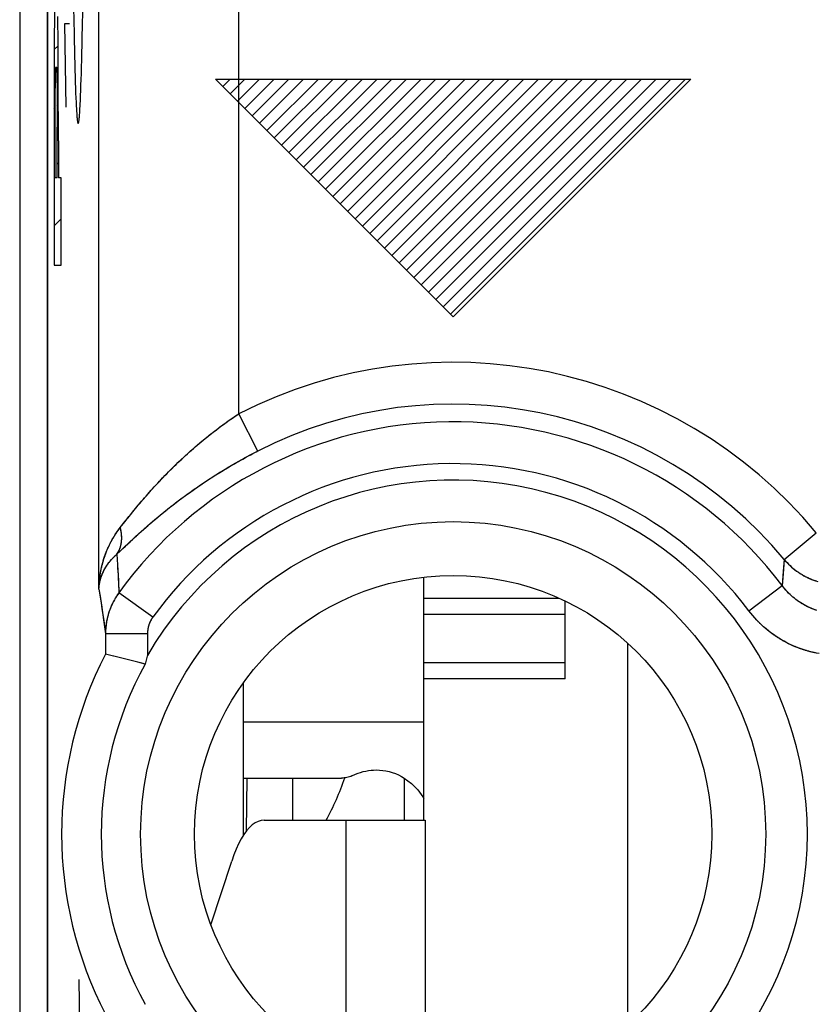
# Model space of a CAD drawing. Units: millimetres. Extents: x -22.4 to 22.4, y -24.5 to 24.5.
# Drawn here: x -0.1 to 5.6, y -2.6 to 4.4 of the extents above; entities that cross this region are included whole.
import ezdxf

# ---------------------------------------------------------------- set-up
doc = ezdxf.new("R2010")
doc.units = ezdxf.units.MM
doc.header["$LTSCALE"] = 16.335
doc.layers.get('0').update_dxf_attribs({"linetype": 'CONTINUOUS'})
for name, color, linetype in [('ASSI', 7, 'CONTINUOUS'), ('DRAFT', 7, 'CONTINUOUS'), ('RACCORDO', 7, 'CONTINUOUS')]:
    doc.layers.add(name, color=color, linetype=linetype)

msp = doc.modelspace()

# ---------------------------------------------------------------- linework, layer by layer
at = {"color": 250, "linetype": 'CONTINUOUS'}
for p, q in [((0.2853, 4.5134), (0.2869, 4.4179)), ((0.3489, 4.3872), (0.3505, 4.481)), ((0.2334, 3.8006), (0.2239, 4.3978)), ((0.2239, 4.3978), (0.2571, 4.3978)), ((0.2869, 4.4179), (0.2886, 4.3273)), ((0.3472, 4.2983), (0.3489, 4.3872)), ((0.2886, 4.3273), (0.2898, 4.2698)), ((0.346, 4.2419), (0.3472, 4.2983)), ((0.2898, 4.2698), (0.291, 4.2146)), ((0.3448, 4.1879), (0.346, 4.2419)), ((0.291, 4.2146), (0.2922, 4.1619)), ((0.2922, 4.1619), (0.2935, 4.1116)), ((0.3435, 4.1364), (0.3448, 4.1879)), ((0.2935, 4.1116), (0.2948, 4.0638)), ((0.3409, 4.0409), (0.3422, 4.0874)), ((0.3422, 4.0874), (0.3435, 4.1364)), ((0.2948, 4.0638), (0.2961, 4.0187)), ((0.2961, 4.0187), (0.2975, 3.9762)), ((0.3396, 3.9971), (0.3409, 4.0409)), ((0.2975, 3.9762), (0.2988, 3.9364)), ((0.3369, 3.9176), (0.3382, 3.956)), ((0.3382, 3.956), (0.3396, 3.9971)), ((0.2988, 3.9364), (0.3002, 3.8994)), ((0.3002, 3.8994), (0.3016, 3.8652)), ((0.334, 3.8491), (0.3354, 3.8819)), ((0.3354, 3.8819), (0.3369, 3.9176)), ((0.3016, 3.8652), (0.3031, 3.8338)), ((0.3031, 3.8338), (0.3045, 3.8053)), ((2.79, 0.1732), (3.8, 0.1732)), ((2.79, -0.1732), (3.8, -0.1732)), ((2.79, -0.6), (1.5, -0.6)), ((2.2332, -1.3), (2.2332, -3.0835)), ((2.8, -1.3), (2.8, -3.18)), ((0.4126, -7.3756), (0.3252, -2.439))]:
    msp.add_line(p, q, dxfattribs=at)
at = {"color": 7, "linetype": 'CONTINUOUS'}
for p, q in [((0.1495, 4.4901), (0.1486, 4.4178)), ((0.1736, 4.3872), (0.173, 4.4475)), ((0.1486, 4.4178), (0.1476, 4.3154)), ((0.1743, 4.3154), (0.1736, 4.3872)), ((0.1476, 4.3154), (0.1468, 4.1909)), ((0.1751, 4.1909), (0.1743, 4.3154)), ((0.1469, 4.2113), (0.1748, 4.2392)), ((0.1468, 4.1909), (0.1461, 4.0631)), ((0.1757, 4.089), (0.1751, 4.1909)), ((0.176, 4.0106), (0.1757, 4.089)), ((0.1461, 4.0631), (0.1459, 3.9842)), ((0.1562, 4.0124), (0.1566, 4.0306)), ((0.1566, 4.0306), (0.157, 4.0413)), ((0.157, 4.0413), (0.1573, 4.0508)), ((0.1641, 4.0628), (0.1644, 4.0551)), ((0.1649, 4.0413), (0.1654, 4.0248)), ((0.1654, 4.0248), (0.1659, 4.0058)), ((0.1459, 3.9842), (0.1454, 3.5578)), ((0.1547, 3.9212), (0.155, 3.9452)), ((0.155, 3.9452), (0.1553, 3.9696)), ((0.1553, 3.9696), (0.1557, 3.992)), ((0.1557, 3.992), (0.1562, 4.0124)), ((0.1659, 4.0058), (0.1663, 3.9847)), ((0.1663, 3.9847), (0.1668, 3.9563)), ((0.1668, 3.9563), (0.1671, 3.9335)), ((0.1762, 3.8779), (0.176, 4.0106)), ((1.3, 4), (4.7, 4)), ((1.3, 4), (3, 2.3)), ((1.3004, 3.9996), (1.3007, 4)), ((1.3529, 3.9471), (1.4057, 4)), ((1.4054, 3.8946), (1.5107, 4)), ((1.4579, 3.8421), (1.6157, 4)), ((1.5104, 3.7896), (1.7207, 4)), ((1.5629, 3.7371), (1.8257, 4)), ((1.6154, 3.6846), (1.9307, 4)), ((1.6679, 3.6321), (2.0357, 4)), ((1.7204, 3.5796), (2.1407, 4)), ((1.7729, 3.5271), (2.2458, 4)), ((1.8254, 3.4746), (2.3508, 4)), ((1.8779, 3.4221), (2.4558, 4)), ((1.9304, 3.3696), (2.5608, 4)), ((1.9829, 3.3171), (2.6658, 4)), ((2.0354, 3.2646), (2.7708, 4)), ((2.0879, 3.2121), (2.8758, 4)), ((2.1404, 3.1596), (2.9808, 4)), ((2.1929, 3.1071), (3.0858, 4)), ((2.2454, 3.0546), (3.1908, 4)), ((2.2979, 3.0021), (3.2958, 4)), ((2.3504, 2.9496), (3.4008, 4)), ((2.4029, 2.8971), (3.5058, 4)), ((2.4554, 2.8446), (3.6108, 4)), ((2.5079, 2.7921), (3.7158, 4)), ((2.5604, 2.7396), (3.8208, 4)), ((2.6129, 2.6871), (3.9258, 4)), ((2.6654, 2.6346), (4.0308, 4)), ((2.7179, 2.5821), (4.1358, 4)), ((2.7704, 2.5296), (4.2409, 4)), ((2.8229, 2.4771), (4.3459, 4)), ((2.8754, 2.4246), (4.4509, 4)), ((2.9279, 2.3721), (4.5559, 4)), ((2.9804, 2.3196), (4.6609, 4)), ((3, 2.3), (4.7, 4)), ((0.1543, 3.8572), (0.1545, 3.895)), ((0.1545, 3.895), (0.1547, 3.9212)), ((0.1671, 3.9335), (0.1673, 3.9083)), ((0.1673, 3.9083), (0.1675, 3.878)), ((0.1675, 3.878), (0.1677, 3.8257)), ((0.1541, 3.7835), (0.1543, 3.8572)), ((0.1677, 3.8257), (0.168, 3.72)), ((0.1677, 3.8121), (0.1763, 3.8206)), ((0.1456, 3.7899), (0.1541, 3.7985)), ((0.1538, 3.6775), (0.1541, 3.7835)), ((0.1538, 3.6562), (0.1538, 3.6775)), ((0.168, 3.72), (0.1681, 3.6562)), ((0.1538, 3.293), (0.1538, 3.6562)), ((0.1681, 3.293), (0.1681, 3.6562)), ((0.1454, 3.5578), (0.1454, 2.6704)), ((0.1765, 3.5578), (0.1765, 3.293)), ((0.1681, 3.3924), (0.1765, 3.4008)), ((0.1454, 3.3697), (0.1538, 3.3781)), ((0.1681, 3.293), (0.1538, 3.293)), ((0.196, 3.293), (0.1765, 3.293)), ((0.196, 2.6704), (0.196, 3.293)), ((0.1454, 2.9497), (0.196, 3.0003)), ((0.1454, 2.6704), (0.196, 2.6704)), ((2.79, -1.3), (2.79, 0.438)), ((2.79, 0.2887), (3.7555, 0.2887)), ((3.8, -0.2887), (3.8, 0.268)), ((4.25, -2.7637), (4.25, -0.0363)), ((1.5, -0.9986), (1.5, -0.3174)), ((3.8, -0.2887), (2.79, -0.2887)), ((2.276, -0.9834), (2.3024, -0.9713)), ((1.5, -0.9986), (2.2021, -0.9986)), ((1.85, -0.9986), (1.85, -1.3)), ((2.2332, -1.3), (2.8, -1.3))]:
    msp.add_line(p, q, dxfattribs=at)
for points in [[(0.1573, 4.0508), (0.1576, 4.0591), (0.1578, 4.0628), (0.158, 4.0662), (0.1582, 4.0693), (0.1584, 4.0721), (0.1585, 4.0747), (0.1587, 4.077), (0.159, 4.0797), (0.1592, 4.0819), (0.1595, 4.0838), (0.1597, 4.0853), (0.16, 4.0865), (0.1602, 4.0873), (0.1605, 4.0879), (0.1607, 4.0883), (0.1609, 4.0884)], [(0.1609, 4.0884), (0.1612, 4.0883), (0.1614, 4.0879), (0.1617, 4.0873), (0.1619, 4.0865), (0.1622, 4.0853), (0.1624, 4.0838), (0.1627, 4.0819), (0.1629, 4.0797), (0.1632, 4.077), (0.1634, 4.0747), (0.1635, 4.0721), (0.1637, 4.0693), (0.1639, 4.0662), (0.1641, 4.0628)], [(0.1644, 4.0551), (0.1648, 4.0462), (0.1649, 4.0413)], [(0.1765, 3.5578), (0.1764, 3.6646), (0.1762, 3.8779)], [(2.276, -0.9834), (2.2671, -0.9869), (2.258, -0.99), (2.2489, -0.9926), (2.2396, -0.9947), (2.2302, -0.9964), (2.2209, -0.9976), (2.2115, -0.9983), (2.2021, -0.9986)], [(2.3024, -0.9713), (2.3202, -0.9643), (2.3383, -0.9581), (2.3566, -0.9529), (2.3751, -0.9486), (2.3937, -0.9453), (2.4124, -0.9429), (2.4312, -0.9414), (2.45, -0.941)], [(2.45, -0.941), (2.4731, -0.9417), (2.4961, -0.9439), (2.5189, -0.9474), (2.5416, -0.9525), (2.5641, -0.9589), (2.5863, -0.9668), (2.6079, -0.976), (2.6292, -0.9866), (2.65, -0.9986)], [(2.65, -0.9986), (2.7022, -1.0373), (2.7467, -1.0822), (2.7835, -1.1332), (2.79, -1.146)]]:
    msp.add_lwpolyline(points, dxfattribs=at)
at = {"color": 250, "linetype": 'CONTINUOUS'}
msp.add_lwpolyline([(0.3045, 3.8053), (0.3053, 3.7921), (0.306, 3.7796), (0.3068, 3.7679), (0.3075, 3.757), (0.3083, 3.7468), (0.309, 3.7373), (0.3098, 3.7285), (0.3105, 3.7206), (0.3113, 3.7133), (0.312, 3.7069), (0.3128, 3.7011), (0.3136, 3.6962), (0.3143, 3.692), (0.3151, 3.6886), (0.3159, 3.6859), (0.3166, 3.684), (0.3174, 3.6828), (0.3182, 3.6824), (0.319, 3.6828), (0.3197, 3.684), (0.3205, 3.6859), (0.3213, 3.6886), (0.322, 3.692), (0.3228, 3.6962), (0.3236, 3.7011), (0.3243, 3.7069), (0.3251, 3.7133), (0.3259, 3.7206), (0.3266, 3.7285), (0.3274, 3.7373), (0.3281, 3.7468), (0.3289, 3.757), (0.3296, 3.7679), (0.3304, 3.7796), (0.3311, 3.7921), (0.3318, 3.8053), (0.3326, 3.8192), (0.334, 3.8491)], dxfattribs=at)
at = {"color": 7, "linetype": 'CONTINUOUS'}
msp.add_ellipse((-0.05, 0.0366), major_axis=(1.7975, -1.7975), ratio=0.884725, start_param=6.538925, end_param=6.684433, dxfattribs=at)
at = {"layer": 'ASSI', "color": 7, "linetype": 'CONTINUOUS'}
for p, q in [((0.1, 17.6717), (0.1, -17.6717)), ((0.5137, -0.1123), (0.5138, -0.1122)), ((0.6125, -0.1365), (0.5138, -0.1122)), ((0.7055, -0.1598), (0.6125, -0.1365)), ((0.7834, -0.1797), (0.7055, -0.1598)), ((0.7973, -0.1832), (0.7834, -0.1797)), ((0.8046, -0.1551), (0.7973, -0.1832))]:
    msp.add_line(p, q, dxfattribs=at)
at = {"layer": 'ASSI', "color": 250, "linetype": 'CONTINUOUS'}
for p, q in [((0.4669, 0.3534), (0.4669, 10.3466)), ((1.4667, 1.6065), (1.4667, 9.0935)), ((1.3783, 1.5456), (1.392, 1.5553)), ((1.392, 1.5553), (1.4057, 1.5649)), ((1.4057, 1.5649), (1.4193, 1.5744)), ((1.4193, 1.5744), (1.4329, 1.5838)), ((1.4329, 1.5838), (1.4465, 1.5929)), ((1.6025, 1.3403), (1.4667, 1.6065)), ((1.2816, 1.4734), (1.2955, 1.4841)), ((1.2955, 1.4841), (1.3093, 1.4947)), ((1.3093, 1.4947), (1.3232, 1.5052)), ((1.3232, 1.5052), (1.337, 1.5155)), ((1.337, 1.5155), (1.3508, 1.5257)), ((1.3508, 1.5257), (1.3646, 1.5357)), ((1.3646, 1.5357), (1.3783, 1.5456)), ((1.1979, 1.406), (1.2119, 1.4176)), ((1.2119, 1.4176), (1.2258, 1.429)), ((1.2258, 1.429), (1.2398, 1.4403)), ((1.2398, 1.4403), (1.2537, 1.4515)), ((1.2537, 1.4515), (1.2677, 1.4625)), ((1.2677, 1.4625), (1.2816, 1.4734)), ((1.1143, 1.3338), (1.1282, 1.3461)), ((1.1282, 1.3461), (1.1421, 1.3583)), ((1.1421, 1.3583), (1.156, 1.3704)), ((1.156, 1.3704), (1.17, 1.3824)), ((1.17, 1.3824), (1.1839, 1.3943)), ((1.1839, 1.3943), (1.1979, 1.406)), ((1.0317, 1.2573), (1.0453, 1.2703)), ((1.0453, 1.2703), (1.059, 1.2832)), ((1.059, 1.2832), (1.0728, 1.296)), ((1.0728, 1.296), (1.0866, 1.3087)), ((1.0866, 1.3087), (1.1004, 1.3213)), ((1.1004, 1.3213), (1.1143, 1.3338)), ((1.4645, 1.2663), (1.4791, 1.2745)), ((1.4791, 1.2745), (1.4938, 1.2826)), ((1.4938, 1.2826), (1.5083, 1.2906)), ((1.5083, 1.2906), (1.5229, 1.2985)), ((1.5229, 1.2985), (1.5374, 1.3063)), ((1.5374, 1.3063), (1.5519, 1.314)), ((1.5519, 1.314), (1.5664, 1.3216)), ((1.5664, 1.3216), (1.5809, 1.3291)), ((0.9645, 1.1913), (0.9778, 1.2046)), ((0.9778, 1.2046), (0.9911, 1.2179)), ((0.9911, 1.2179), (1.0046, 1.2311)), ((1.0046, 1.2311), (1.0181, 1.2443)), ((1.0181, 1.2443), (1.0317, 1.2573)), ((1.3322, 1.1882), (1.3469, 1.1973)), ((1.3469, 1.1973), (1.3617, 1.2062)), ((1.3617, 1.2062), (1.3764, 1.2151)), ((1.3764, 1.2151), (1.3911, 1.2239)), ((1.3911, 1.2239), (1.4058, 1.2325)), ((1.4058, 1.2325), (1.4205, 1.2411)), ((1.4205, 1.2411), (1.4352, 1.2496)), ((1.4352, 1.2496), (1.4499, 1.258)), ((1.4499, 1.258), (1.4645, 1.2663)), ((0.8998, 1.1242), (0.9125, 1.1376)), ((0.9125, 1.1376), (0.9253, 1.1511)), ((0.9253, 1.1511), (0.9383, 1.1645)), ((0.9383, 1.1645), (0.9513, 1.1779)), ((0.9513, 1.1779), (0.9645, 1.1913)), ((1.2291, 1.1222), (1.2438, 1.1319)), ((1.2438, 1.1319), (1.2585, 1.1415)), ((1.2585, 1.1415), (1.2732, 1.1511)), ((1.2732, 1.1511), (1.288, 1.1605)), ((1.288, 1.1605), (1.3027, 1.1698)), ((1.3027, 1.1698), (1.3174, 1.1791)), ((1.3174, 1.1791), (1.3322, 1.1882)), ((0.8269, 1.0444), (0.8387, 1.0575)), ((0.8387, 1.0575), (0.8506, 1.0708)), ((0.8506, 1.0708), (0.8626, 1.0841)), ((0.8626, 1.0841), (0.8749, 1.0974)), ((0.8749, 1.0974), (0.8873, 1.1108)), ((0.8873, 1.1108), (0.8998, 1.1242)), ((1.1269, 1.052), (1.1414, 1.0623)), ((1.1414, 1.0623), (1.1559, 1.0724)), ((1.1559, 1.0724), (1.1705, 1.0826)), ((1.1705, 1.0826), (1.1851, 1.0926)), ((1.1851, 1.0926), (1.1998, 1.1026)), ((1.1998, 1.1026), (1.2144, 1.1124)), ((1.2144, 1.1124), (1.2291, 1.1222)), ((0.7713, 0.9805), (0.782, 0.993)), ((0.782, 0.993), (0.793, 1.0056)), ((0.793, 1.0056), (0.8041, 1.0184)), ((0.8041, 1.0184), (0.8154, 1.0314)), ((0.8154, 1.0314), (0.8269, 1.0444)), ((1.0268, 0.9784), (1.0409, 0.9891)), ((1.0409, 0.9891), (1.0551, 0.9997)), ((1.0551, 0.9997), (1.0693, 1.0103)), ((1.0693, 1.0103), (1.0837, 1.0208)), ((1.0837, 1.0208), (1.098, 1.0313)), ((1.098, 1.0313), (1.1124, 1.0417)), ((1.1124, 1.0417), (1.1269, 1.052)), ((0.7075, 0.9038), (0.7213, 0.9207)), ((0.7213, 0.9207), (0.7357, 0.9381)), ((0.7357, 0.9381), (0.7506, 0.956)), ((0.7506, 0.956), (0.7609, 0.9681)), ((0.7609, 0.9681), (0.7713, 0.9805)), ((0.944, 0.9136), (0.9576, 0.9245)), ((0.9576, 0.9245), (0.9712, 0.9353)), ((0.9712, 0.9353), (0.985, 0.9461)), ((0.985, 0.9461), (0.9989, 0.9569)), ((0.9989, 0.9569), (1.0128, 0.9677)), ((1.0128, 0.9677), (1.0268, 0.9784)), ((0.6538, 0.837), (0.6692, 0.8564)), ((0.6692, 0.8564), (0.6814, 0.8717)), ((0.6814, 0.8717), (0.6942, 0.8875)), ((0.6942, 0.8875), (0.7075, 0.9038)), ((0.8526, 0.838), (0.8652, 0.8487)), ((0.8652, 0.8487), (0.878, 0.8595)), ((0.878, 0.8595), (0.891, 0.8703)), ((0.891, 0.8703), (0.904, 0.8811)), ((0.904, 0.8811), (0.9172, 0.8919)), ((0.9172, 0.8919), (0.9306, 0.9028)), ((0.9306, 0.9028), (0.944, 0.9136)), ((0.6192, 0.793), (0.6392, 0.8186)), ((0.6392, 0.8186), (0.6538, 0.837)), ((0.7686, 0.7646), (0.7859, 0.78)), ((0.7859, 0.78), (0.8036, 0.7956)), ((0.8036, 0.7956), (0.8156, 0.8061)), ((0.8156, 0.8061), (0.8278, 0.8167)), ((0.8278, 0.8167), (0.8401, 0.8273)), ((0.8401, 0.8273), (0.8526, 0.838)), ((0.6892, 0.6919), (0.7041, 0.7058)), ((0.7041, 0.7058), (0.7195, 0.72)), ((0.7195, 0.72), (0.7355, 0.7346)), ((0.7355, 0.7346), (0.7518, 0.7495)), ((0.7518, 0.7495), (0.7686, 0.7646)), ((5.3668, 0.5648), (5.5967, 0.7557)), ((0.6179, 0.6243), (0.6387, 0.6442)), ((0.6387, 0.6442), (0.6563, 0.6609)), ((0.6563, 0.6609), (0.6748, 0.6784)), ((0.6748, 0.6784), (0.6892, 0.6919)), ((0.5946, 0.6018), (0.6179, 0.6243)), ((0.5946, 0.6018), (0.597, 0.5634)), ((0.597, 0.5634), (0.5992, 0.5255)), ((5.3668, 0.5648), (5.3604, 0.48)), ((0.5992, 0.5255), (0.6014, 0.4883)), ((0.6014, 0.4883), (0.6034, 0.4516)), ((0.6034, 0.4516), (0.6054, 0.4154)), ((5.3604, 0.48), (5.3526, 0.3781)), ((0.4669, 0.3534), (0.4757, 0.2954)), ((0.6054, 0.4154), (0.6072, 0.3798)), ((5.1142, 0.1979), (5.3526, 0.3781)), ((0.4757, 0.2954), (0.4841, 0.2394)), ((0.852, 0.1521), (0.6097, 0.3272)), ((0.4841, 0.2394), (0.4921, 0.1854)), ((0.4921, 0.1854), (0.4997, 0.1331)), ((0.4997, 0.1331), (0.5069, 0.0826)), ((0.5069, 0.0826), (0.5138, 0.0337)), ((0.8137, 0.0337), (0.5138, 0.0337)), ((0.5138, 0.0337), (0.5138, -0.1122)), ((0.8137, 0.0337), (0.8137, -0.121))]:
    msp.add_line(p, q, dxfattribs=at)
for points in [[(1.4465, 1.5929), (1.46, 1.602), (1.4667, 1.6065)], [(1.5809, 1.3291), (1.5953, 1.3366), (1.6025, 1.3403)], [(0.4669, 0.3534), (0.467, 0.3601), (0.4672, 0.3668), (0.4675, 0.3735), (0.4679, 0.3802), (0.4683, 0.3869), (0.4687, 0.3936), (0.4692, 0.4003), (0.4698, 0.407), (0.4704, 0.4137), (0.4711, 0.4204), (0.4719, 0.427), (0.4727, 0.4337), (0.4735, 0.4403), (0.4744, 0.4469), (0.4754, 0.4535), (0.4764, 0.4601), (0.4775, 0.4667), (0.4786, 0.4732), (0.4798, 0.4798), (0.4811, 0.4863), (0.4824, 0.4928), (0.4837, 0.4992), (0.4851, 0.5057), (0.4866, 0.5121), (0.4881, 0.5185), (0.4897, 0.5249), (0.4913, 0.5313), (0.493, 0.5376), (0.4947, 0.5439), (0.4965, 0.5502), (0.4983, 0.5564), (0.5002, 0.5626), (0.5021, 0.5688), (0.5041, 0.5749), (0.5061, 0.5811), (0.5081, 0.5871), (0.5103, 0.5932), (0.5124, 0.5992), (0.5146, 0.6052), (0.5169, 0.6111), (0.5192, 0.617), (0.5215, 0.6229), (0.5239, 0.6288), (0.5263, 0.6346), (0.5288, 0.6403), (0.5313, 0.646), (0.5338, 0.6517), (0.5364, 0.6574), (0.5391, 0.663), (0.5417, 0.6685), (0.5444, 0.674), (0.5472, 0.6795), (0.55, 0.6849), (0.5528, 0.6903), (0.5556, 0.6957), (0.5585, 0.701), (0.5614, 0.7062), (0.5644, 0.7114), (0.5674, 0.7166), (0.5704, 0.7217), (0.5734, 0.7268), (0.5765, 0.7318), (0.5796, 0.7368), (0.5828, 0.7417), (0.586, 0.7466), (0.5892, 0.7515), (0.5924, 0.7563), (0.5956, 0.761), (0.5989, 0.7657), (0.6022, 0.7704), (0.6056, 0.775), (0.6089, 0.7796), (0.6123, 0.7841), (0.6157, 0.7886), (0.6192, 0.793)], [(0.5946, 0.6018), (0.5958, 0.6035), (0.5969, 0.6051), (0.598, 0.6068), (0.5991, 0.6085), (0.6002, 0.6102), (0.6013, 0.612), (0.6024, 0.6137), (0.6034, 0.6155), (0.6044, 0.6173), (0.6054, 0.619), (0.6064, 0.6208), (0.6073, 0.6227), (0.6083, 0.6245), (0.6092, 0.6263), (0.6101, 0.6282), (0.611, 0.63), (0.6118, 0.6319), (0.6127, 0.6338), (0.6135, 0.6357), (0.6143, 0.6376), (0.6151, 0.6396), (0.6158, 0.6415), (0.6166, 0.6435), (0.6173, 0.6454), (0.618, 0.6474), (0.6187, 0.6494), (0.6193, 0.6514), (0.62, 0.6534), (0.6206, 0.6554), (0.6212, 0.6575), (0.6218, 0.6595), (0.6223, 0.6616), (0.6229, 0.6636), (0.6234, 0.6657), (0.6239, 0.6678), (0.6244, 0.6699), (0.6248, 0.672), (0.6253, 0.6741), (0.6257, 0.6762), (0.6261, 0.6784), (0.6264, 0.6805), (0.6268, 0.6827), (0.6271, 0.6848), (0.6274, 0.687), (0.6277, 0.6892), (0.628, 0.6914), (0.6282, 0.6936), (0.6285, 0.6958), (0.6287, 0.698), (0.6289, 0.7002), (0.629, 0.7024), (0.6292, 0.7046), (0.6293, 0.7069), (0.6294, 0.7091), (0.6295, 0.7114), (0.6295, 0.7136), (0.6296, 0.7159), (0.6296, 0.7182), (0.6296, 0.7205), (0.6296, 0.7227), (0.6295, 0.725), (0.6295, 0.7273), (0.6294, 0.7296), (0.6293, 0.7319), (0.6291, 0.7342), (0.629, 0.7365), (0.6288, 0.7389), (0.6286, 0.7412), (0.6284, 0.7435), (0.6282, 0.7458), (0.6279, 0.7482), (0.6277, 0.7505), (0.6274, 0.7529), (0.627, 0.7552), (0.6267, 0.7575), (0.6263, 0.7599), (0.626, 0.7623), (0.6256, 0.7646), (0.6251, 0.767), (0.6247, 0.7693), (0.6242, 0.7717), (0.6238, 0.7741), (0.6232, 0.7764), (0.6227, 0.7788), (0.6222, 0.7811), (0.6216, 0.7835), (0.621, 0.7859), (0.6204, 0.7883), (0.6198, 0.7906), (0.6192, 0.793)], [(0.4669, 0.3534), (0.4671, 0.3579), (0.4674, 0.3624), (0.4678, 0.3669), (0.4682, 0.3714), (0.4687, 0.3759), (0.4693, 0.3804), (0.4699, 0.3849), (0.4706, 0.3894), (0.4713, 0.3939), (0.4722, 0.3984), (0.4731, 0.4028), (0.474, 0.4073), (0.475, 0.4117), (0.4761, 0.4162), (0.4773, 0.4206), (0.4785, 0.425), (0.4798, 0.4294), (0.4811, 0.4337), (0.4825, 0.4381), (0.484, 0.4424), (0.4855, 0.4467), (0.4871, 0.451), (0.4887, 0.4553), (0.4904, 0.4595), (0.4922, 0.4637), (0.494, 0.4679), (0.4958, 0.4721), (0.4978, 0.4763), (0.4998, 0.4804), (0.5018, 0.4845), (0.5039, 0.4886), (0.506, 0.4926), (0.5082, 0.4967), (0.5105, 0.5006), (0.5128, 0.5046), (0.5151, 0.5085), (0.5175, 0.5124), (0.52, 0.5163), (0.5225, 0.5202), (0.525, 0.524), (0.5276, 0.5277), (0.5303, 0.5315), (0.5329, 0.5352), (0.5357, 0.5389), (0.5384, 0.5425), (0.5412, 0.5461), (0.5441, 0.5497), (0.547, 0.5532), (0.5499, 0.5567), (0.5529, 0.5602), (0.5559, 0.5636), (0.5589, 0.567), (0.562, 0.5703), (0.5651, 0.5737), (0.5683, 0.5769), (0.5714, 0.5802), (0.5747, 0.5834), (0.5779, 0.5866), (0.5812, 0.5897), (0.5845, 0.5928), (0.5878, 0.5958), (0.5912, 0.5988), (0.5946, 0.6018)], [(5.3668, 0.5648), (5.3693, 0.5618), (5.3719, 0.5588), (5.3746, 0.5557), (5.3772, 0.5528), (5.3799, 0.5498), (5.3826, 0.5469), (5.3853, 0.544), (5.388, 0.5411), (5.3908, 0.5382), (5.3936, 0.5353), (5.3964, 0.5325), (5.3992, 0.5297), (5.4021, 0.5269), (5.405, 0.5242), (5.4079, 0.5214), (5.4108, 0.5187), (5.4137, 0.516), (5.4167, 0.5134), (5.4197, 0.5107), (5.4227, 0.5081), (5.4257, 0.5055), (5.4287, 0.5029), (5.4318, 0.5004), (5.4349, 0.4979), (5.438, 0.4954), (5.4411, 0.4929), (5.4443, 0.4904), (5.4474, 0.488), (5.4506, 0.4856), (5.4538, 0.4832), (5.4571, 0.4809), (5.4603, 0.4786), (5.4636, 0.4763), (5.4668, 0.474), (5.4701, 0.4718), (5.4734, 0.4696), (5.4768, 0.4674), (5.4801, 0.4652), (5.4835, 0.4631), (5.4869, 0.461), (5.4903, 0.4589), (5.4937, 0.4568), (5.4971, 0.4548), (5.5006, 0.4528), (5.504, 0.4508), (5.5075, 0.4489), (5.511, 0.447), (5.5145, 0.4451), (5.518, 0.4432), (5.5216, 0.4414), (5.5251, 0.4396), (5.5287, 0.4378), (5.5323, 0.4361), (5.5359, 0.4343), (5.5395, 0.4327), (5.5431, 0.431), (5.5468, 0.4294), (5.5504, 0.4278), (5.5541, 0.4262), (5.5577, 0.4246), (5.5614, 0.4231), (5.5651, 0.4216), (5.5688, 0.4202), (5.5726, 0.4188), (5.5763, 0.4174), (5.58, 0.416), (5.5838, 0.4147), (5.5875, 0.4133), (5.5913, 0.4121), (5.5951, 0.4108), (5.5989, 0.4096)], [(0.6072, 0.3798), (0.6089, 0.3446), (0.6097, 0.3272)], [(5.4427, 0.285), (5.4396, 0.2876), (5.4365, 0.2901), (5.4334, 0.2927), (5.4303, 0.2953), (5.4272, 0.2979), (5.4242, 0.3006), (5.4211, 0.3033), (5.4181, 0.306), (5.4152, 0.3087), (5.4122, 0.3114), (5.4092, 0.3142), (5.4063, 0.317), (5.4034, 0.3199), (5.4005, 0.3227), (5.3977, 0.3256), (5.3949, 0.3285), (5.392, 0.3314), (5.3892, 0.3344), (5.3865, 0.3374), (5.3837, 0.3404), (5.381, 0.3434), (5.3783, 0.3464), (5.3756, 0.3495), (5.373, 0.3526), (5.3704, 0.3557), (5.3677, 0.3588), (5.3652, 0.362), (5.3626, 0.3652), (5.3601, 0.3684), (5.3576, 0.3716), (5.3551, 0.3748), (5.3526, 0.3781)], [(0.6097, 0.3272), (0.6074, 0.3239), (0.605, 0.3206), (0.6027, 0.3173), (0.6005, 0.314), (0.5982, 0.3107), (0.596, 0.3073), (0.5938, 0.304), (0.5916, 0.3006), (0.5895, 0.2972), (0.5873, 0.2937), (0.5853, 0.2903), (0.5832, 0.2868), (0.5812, 0.2834), (0.5792, 0.2799), (0.5772, 0.2764), (0.5752, 0.2729), (0.5733, 0.2693), (0.5714, 0.2658), (0.5696, 0.2622), (0.5677, 0.2586), (0.5659, 0.255), (0.5641, 0.2514), (0.5624, 0.2478), (0.5607, 0.2442), (0.559, 0.2405), (0.5573, 0.2368), (0.5557, 0.2332), (0.5541, 0.2295), (0.5525, 0.2258), (0.551, 0.222), (0.5495, 0.2183), (0.548, 0.2146), (0.5465, 0.2108), (0.5451, 0.207), (0.5437, 0.2033), (0.5424, 0.1995), (0.541, 0.1957), (0.5398, 0.1919), (0.5385, 0.1881), (0.5372, 0.1842), (0.536, 0.1804), (0.5349, 0.1765), (0.5337, 0.1727), (0.5326, 0.1688), (0.5315, 0.1649), (0.5305, 0.161), (0.5295, 0.1571), (0.5285, 0.1532), (0.5275, 0.1493), (0.5266, 0.1454), (0.5257, 0.1415), (0.5249, 0.1376), (0.524, 0.1336), (0.5232, 0.1297), (0.5225, 0.1257), (0.5217, 0.1218), (0.521, 0.1178), (0.5204, 0.1138), (0.5197, 0.1099), (0.5191, 0.1059), (0.5186, 0.1019), (0.518, 0.0979), (0.5175, 0.0939), (0.517, 0.0899), (0.5166, 0.0859), (0.5162, 0.0819), (0.5158, 0.0779), (0.5155, 0.0739), (0.5151, 0.0699), (0.5149, 0.0659), (0.5146, 0.0618), (0.5144, 0.0578), (0.5142, 0.0538), (0.5141, 0.0498), (0.5139, 0.0458), (0.5139, 0.0417), (0.5138, 0.0377), (0.5138, 0.0337)], [(5.6003, 0.2005), (5.5965, 0.2017), (5.5927, 0.203), (5.589, 0.2043), (5.5852, 0.2056), (5.5815, 0.207), (5.5778, 0.2083), (5.5741, 0.2098), (5.5704, 0.2112), (5.5667, 0.2127), (5.563, 0.2142), (5.5593, 0.2157), (5.5557, 0.2173), (5.552, 0.2189), (5.5484, 0.2205), (5.5448, 0.2221), (5.5411, 0.2238), (5.5375, 0.2255), (5.534, 0.2273), (5.5304, 0.229), (5.5268, 0.2308), (5.5233, 0.2326), (5.5198, 0.2345), (5.5162, 0.2364), (5.5127, 0.2383), (5.5092, 0.2403), (5.5058, 0.2422), (5.5023, 0.2442), (5.4988, 0.2463), (5.4954, 0.2483), (5.492, 0.2504), (5.4886, 0.2525), (5.4852, 0.2547), (5.4818, 0.2568), (5.4785, 0.259), (5.4752, 0.2613), (5.4718, 0.2635), (5.4685, 0.2658), (5.4652, 0.2681), (5.462, 0.2704), (5.4587, 0.2728), (5.4555, 0.2752), (5.4523, 0.2776), (5.4491, 0.2801), (5.4459, 0.2825), (5.4427, 0.285)], [(0.852, 0.1521), (0.8508, 0.1505), (0.8497, 0.1489), (0.8485, 0.1472), (0.8474, 0.1456), (0.8463, 0.1439), (0.8452, 0.1422), (0.8442, 0.1405), (0.8431, 0.1388), (0.8421, 0.1371), (0.8411, 0.1354), (0.8401, 0.1336), (0.8391, 0.1319), (0.8381, 0.1301), (0.8372, 0.1284), (0.8363, 0.1266), (0.8354, 0.1248), (0.8345, 0.123), (0.8336, 0.1212), (0.8327, 0.1194), (0.8319, 0.1176), (0.8311, 0.1157), (0.8303, 0.1139), (0.8295, 0.1121), (0.8287, 0.1102), (0.828, 0.1083), (0.8272, 0.1065), (0.8265, 0.1046), (0.8258, 0.1027), (0.8252, 0.1008), (0.8245, 0.0989), (0.8239, 0.097), (0.8232, 0.0951), (0.8226, 0.0932), (0.8221, 0.0913), (0.8215, 0.0893), (0.821, 0.0874), (0.8204, 0.0854), (0.8199, 0.0835), (0.8195, 0.0815), (0.819, 0.0796), (0.8185, 0.0776), (0.8181, 0.0757), (0.8177, 0.0737), (0.8173, 0.0717), (0.817, 0.0697), (0.8166, 0.0678), (0.8163, 0.0658), (0.816, 0.0638), (0.8157, 0.0618), (0.8154, 0.0598), (0.8152, 0.0578), (0.8149, 0.0558), (0.8147, 0.0538), (0.8145, 0.0518), (0.8144, 0.0498), (0.8142, 0.0478), (0.8141, 0.0458), (0.814, 0.0437), (0.8139, 0.0417), (0.8138, 0.0397), (0.8138, 0.0377), (0.8137, 0.0357), (0.8137, 0.0337)], [(5.3682, -0.0218), (5.3632, -0.0191), (5.3582, -0.0163), (5.3533, -0.0134), (5.3484, -0.0106), (5.3434, -0.0077), (5.3385, -0.0047), (5.3337, -0.0017), (5.3288, 0.0013), (5.324, 0.0043), (5.3192, 0.0074), (5.3144, 0.0105), (5.3096, 0.0137), (5.3048, 0.0169), (5.3001, 0.0201), (5.2954, 0.0234), (5.2907, 0.0267), (5.2861, 0.03), (5.2814, 0.0333), (5.2768, 0.0367), (5.2722, 0.0402), (5.2677, 0.0436), (5.2631, 0.0471), (5.2586, 0.0506), (5.2541, 0.0542), (5.2496, 0.0578), (5.2452, 0.0614), (5.2408, 0.0651), (5.2364, 0.0688), (5.232, 0.0725), (5.2277, 0.0762), (5.2234, 0.08), (5.2191, 0.0838), (5.2148, 0.0877), (5.2106, 0.0916), (5.2064, 0.0955), (5.2022, 0.0994), (5.1981, 0.1034), (5.1939, 0.1074), (5.1898, 0.1114), (5.1858, 0.1155), (5.1817, 0.1195), (5.1777, 0.1237), (5.1737, 0.1278), (5.1698, 0.132), (5.1659, 0.1362), (5.162, 0.1404), (5.1581, 0.1447), (5.1543, 0.149), (5.1505, 0.1533), (5.1467, 0.1576), (5.143, 0.162), (5.1393, 0.1664), (5.1356, 0.1708), (5.1319, 0.1753), (5.1283, 0.1798), (5.1248, 0.1843), (5.1212, 0.1888), (5.1177, 0.1933), (5.1142, 0.1979)], [(5.5976, -0.105), (5.592, -0.1039), (5.5864, -0.1028), (5.5809, -0.1016), (5.5753, -0.1003), (5.5698, -0.0991), (5.5642, -0.0977), (5.5587, -0.0964), (5.5532, -0.095), (5.5477, -0.0936), (5.5422, -0.0921), (5.5367, -0.0906), (5.5312, -0.089), (5.5258, -0.0874), (5.5203, -0.0858), (5.5149, -0.0841), (5.5094, -0.0824), (5.504, -0.0807), (5.4986, -0.0789), (5.4932, -0.0771), (5.4879, -0.0752), (5.4825, -0.0733), (5.4771, -0.0714), (5.4718, -0.0694), (5.4665, -0.0674), (5.4612, -0.0653), (5.4559, -0.0632), (5.4506, -0.0611), (5.4453, -0.0589), (5.44, -0.0567), (5.4348, -0.0545), (5.4296, -0.0522), (5.4244, -0.0498), (5.4192, -0.0475), (5.414, -0.0451), (5.4089, -0.0427), (5.4037, -0.0402), (5.3986, -0.0377), (5.3935, -0.0351), (5.3884, -0.0325), (5.3833, -0.0299), (5.3783, -0.0273), (5.3732, -0.0246), (5.3682, -0.0218)]]:
    msp.add_lwpolyline(points, dxfattribs=at)
at = {"layer": 'ASSI', "color": 7, "linetype": 'CONTINUOUS'}
msp.add_lwpolyline([(0.8137, -0.121), (0.8119, -0.1278), (0.8046, -0.1551)], dxfattribs=at)
at = {"layer": 'ASSI', "color": 250, "linetype": 'CONTINUOUS'}
msp.add_circle((3, -1.4), 2.2351, dxfattribs=at)
at = {"layer": 'ASSI', "color": 7, "linetype": 'CONTINUOUS'}
msp.add_circle((3, -1.4), 1.85, dxfattribs=at)
at = {"layer": 'ASSI', "color": 250, "linetype": 'CONTINUOUS'}
for radius, start, end in [(3.3749, 39.69851, 117.02128), (3.076, 39.69856, 117.02132), (2.949, 37.08172, 144.14891), (2.6501, 37.08167, 144.14885), (2.5329, 210.32744, 149.67256)]:
    msp.add_arc((3, -1.4), radius, start, end, dxfattribs=at)
at = {"layer": 'ASSI', "color": 7, "linetype": 'CONTINUOUS'}
for radius, start, end in [(2.8, 152.61921, 207.38079), (2.5164, 151.08378, 208.91622)]:
    msp.add_arc((3, -1.4), radius, start, end, dxfattribs=at)
at = {"layer": 'DRAFT', "color": 7, "linetype": 'CONTINUOUS'}
for p, q in [((1.5, -1.4082), (1.5, -0.9986)), ((1.5231, -1.3757), (1.5261, -0.9986))]:
    msp.add_line(p, q, dxfattribs=at)
msp.add_circle((3, -1.4), 1.85, dxfattribs=at)
at = {"layer": 'RACCORDO', "color": 7, "linetype": 'CONTINUOUS'}
for p, q in [((0.1, -22.0413), (0.1, 22.0413)), ((-0.1, 21.8823), (-0.1, -21.8823)), ((0.5137, -0.1123), (0.5138, -0.1122)), ((0.6503, -0.1459), (0.5138, -0.1122)), ((0.746, -0.1701), (0.6503, -0.1459)), ((0.7973, -0.1832), (0.746, -0.1701)), ((0.8046, -0.1552), (0.7973, -0.1832)), ((2.65, -0.9986), (2.65, -1.3)), ((1.6481, -1.3), (2.2332, -1.3)), ((1.2671, -2.0477), (1.4163, -1.5929))]:
    msp.add_line(p, q, dxfattribs=at)
at = {"layer": 'RACCORDO', "color": 250, "linetype": 'CONTINUOUS'}
for p, q in [((0.4669, 0.3534), (0.4669, 10.3466)), ((1.4667, 1.6065), (1.4667, 9.0935)), ((1.6025, 1.3403), (1.4667, 1.6065)), ((5.3668, 0.5648), (5.5967, 0.7557)), ((5.3668, 0.5648), (5.3591, 0.4626)), ((0.6045, 0.4327), (0.6067, 0.3893)), ((5.3591, 0.4626), (5.3526, 0.3781)), ((0.4669, 0.3534), (0.4745, 0.3032)), ((5.1142, 0.1979), (5.3526, 0.3781)), ((0.4745, 0.3032), (0.4817, 0.2557)), ((0.852, 0.1521), (0.6097, 0.3272)), ((0.4817, 0.2557), (0.4883, 0.2107)), ((0.4883, 0.2107), (0.4946, 0.1681)), ((0.4946, 0.1681), (0.5005, 0.1276)), ((0.5005, 0.1276), (0.506, 0.0889)), ((0.8137, 0.0337), (0.5138, 0.0337)), ((0.5138, 0.0337), (0.5138, -0.1122)), ((0.8137, 0.0337), (0.8137, -0.121))]:
    msp.add_line(p, q, dxfattribs=at)
for points in [[(0.6192, 0.793), (0.6309, 0.8081), (0.6433, 0.8238), (0.6563, 0.8402), (0.67, 0.8573), (0.6842, 0.8751), (0.6991, 0.8936), (0.7146, 0.9126), (0.7308, 0.9322), (0.7476, 0.9524), (0.765, 0.973), (0.783, 0.9942), (0.8016, 1.0156), (0.8206, 1.0373), (0.8402, 1.0593), (0.8602, 1.0813), (0.8805, 1.1035), (0.9012, 1.1257), (0.9223, 1.1479), (0.9436, 1.17), (0.9653, 1.1921), (0.9872, 1.214), (1.0093, 1.2358), (1.0317, 1.2574), (1.0542, 1.2787), (1.0769, 1.2998), (1.0997, 1.3206), (1.1225, 1.3411), (1.1455, 1.3613), (1.1685, 1.3811), (1.1915, 1.4006), (1.2146, 1.4198), (1.2376, 1.4386), (1.2607, 1.457), (1.2837, 1.4751), (1.3068, 1.4928), (1.3298, 1.5101), (1.3527, 1.527), (1.3756, 1.5436), (1.3985, 1.5599), (1.4213, 1.5758), (1.444, 1.5913), (1.4667, 1.6065)], [(0.5946, 0.6018), (0.6236, 0.6297), (0.6391, 0.6446), (0.6554, 0.6601), (0.6725, 0.6762), (0.6903, 0.6929), (0.7088, 0.7101), (0.7282, 0.7279), (0.7482, 0.7462), (0.769, 0.7649), (0.7905, 0.7841), (0.8126, 0.8035), (0.8353, 0.8232), (0.8586, 0.8431), (0.8824, 0.8631), (0.9066, 0.8832), (0.9313, 0.9033), (0.9563, 0.9235), (0.9817, 0.9435), (1.0075, 0.9636), (1.0335, 0.9835), (1.0599, 1.0032), (1.0864, 1.0228), (1.1132, 1.0422), (1.1401, 1.0614), (1.1672, 1.0803), (1.1943, 1.0989), (1.2216, 1.1172), (1.2489, 1.1352), (1.2762, 1.1529), (1.3035, 1.1703), (1.3309, 1.1874), (1.3583, 1.2042), (1.3856, 1.2206), (1.4129, 1.2367), (1.4402, 1.2525), (1.4674, 1.2679), (1.4946, 1.283), (1.5216, 1.2978), (1.5487, 1.3123), (1.5756, 1.3264), (1.6025, 1.3403)], [(0.4669, 0.3534), (0.4677, 0.3773), (0.4693, 0.4011), (0.4716, 0.4249), (0.4747, 0.4486), (0.4784, 0.4721), (0.4829, 0.4954), (0.4881, 0.5184), (0.4939, 0.541), (0.5004, 0.5633), (0.5075, 0.5852), (0.5152, 0.6067), (0.5235, 0.6278), (0.5323, 0.6483), (0.5416, 0.6684), (0.5515, 0.6879), (0.5618, 0.7068), (0.5725, 0.7252), (0.5836, 0.7431), (0.5951, 0.7603), (0.607, 0.7769), (0.6192, 0.793)], [(0.5946, 0.6018), (0.5995, 0.609), (0.604, 0.6165), (0.6081, 0.6242), (0.6119, 0.6322), (0.6154, 0.6404), (0.6185, 0.6488), (0.6212, 0.6575), (0.6235, 0.6663), (0.6255, 0.6753), (0.6271, 0.6845), (0.6283, 0.6939), (0.6291, 0.7034), (0.6295, 0.713), (0.6296, 0.7227), (0.6292, 0.7326), (0.6285, 0.7425), (0.6274, 0.7525), (0.6259, 0.7626), (0.624, 0.7727), (0.6218, 0.7828), (0.6192, 0.793)], [(0.4669, 0.3534), (0.4678, 0.3669), (0.4693, 0.3804), (0.4713, 0.3939), (0.474, 0.4074), (0.4773, 0.4207), (0.4812, 0.4339), (0.4856, 0.4469), (0.4905, 0.4598), (0.496, 0.4724), (0.5019, 0.4848), (0.5084, 0.497), (0.5153, 0.5088), (0.5227, 0.5204), (0.5304, 0.5317), (0.5386, 0.5427), (0.5471, 0.5534), (0.556, 0.5638), (0.5653, 0.5738), (0.5748, 0.5835), (0.5846, 0.5928), (0.5946, 0.6018)], [(0.5946, 0.6018), (0.5992, 0.5256), (0.6006, 0.5015)], [(5.3668, 0.5648), (5.3768, 0.5532), (5.3872, 0.542), (5.3979, 0.531), (5.4089, 0.5204), (5.4203, 0.5102), (5.432, 0.5002), (5.4439, 0.4907), (5.4562, 0.4815), (5.4687, 0.4727), (5.4815, 0.4643), (5.4946, 0.4563), (5.5079, 0.4487), (5.5214, 0.4415), (5.5351, 0.4347), (5.5491, 0.4283), (5.5632, 0.4224), (5.5775, 0.4169), (5.5919, 0.4119), (5.6065, 0.4073)], [(0.6006, 0.5015), (0.6032, 0.4551), (0.6045, 0.4327)], [(0.6067, 0.3893), (0.6088, 0.3475), (0.6097, 0.3272)], [(5.5995, 0.2008), (5.5863, 0.2052), (5.5733, 0.2101), (5.5603, 0.2153), (5.5475, 0.2209), (5.5349, 0.2268), (5.5224, 0.2331), (5.5101, 0.2397), (5.498, 0.2468), (5.4861, 0.2541), (5.4743, 0.2618), (5.4628, 0.2699), (5.4514, 0.2782), (5.4404, 0.2869), (5.4295, 0.296), (5.4189, 0.3053), (5.4086, 0.3149), (5.3985, 0.3248), (5.3887, 0.335), (5.3792, 0.3454), (5.3701, 0.3561), (5.3612, 0.367), (5.3526, 0.3781)], [(0.6097, 0.3272), (0.6011, 0.315), (0.5928, 0.3025), (0.585, 0.2898), (0.5775, 0.2769), (0.5703, 0.2637), (0.5636, 0.2504), (0.5573, 0.2368), (0.5514, 0.2231), (0.5459, 0.2092), (0.5409, 0.1951), (0.5362, 0.1809), (0.532, 0.1666), (0.5282, 0.1521), (0.5249, 0.1375), (0.5219, 0.1229), (0.5195, 0.1081), (0.5174, 0.0933), (0.5159, 0.0785), (0.5147, 0.0636), (0.514, 0.0486), (0.5138, 0.0337)], [(0.852, 0.1521), (0.8485, 0.1472), (0.8452, 0.1422), (0.8421, 0.1371), (0.8391, 0.1318), (0.8362, 0.1265), (0.8336, 0.1211), (0.831, 0.1157), (0.8287, 0.1101), (0.8265, 0.1045), (0.8245, 0.0988), (0.8226, 0.0931), (0.8209, 0.0873), (0.8194, 0.0815), (0.8181, 0.0756), (0.8169, 0.0697), (0.816, 0.0637), (0.8152, 0.0578), (0.8145, 0.0518), (0.8141, 0.0458), (0.8138, 0.0397), (0.8137, 0.0337)], [(5.6172, -0.1086), (5.5954, -0.1046), (5.5736, -0.0999), (5.552, -0.0947), (5.5305, -0.0888), (5.5092, -0.0824), (5.4881, -0.0753), (5.4672, -0.0677), (5.4465, -0.0594), (5.4261, -0.0506), (5.4059, -0.0412), (5.3859, -0.0313), (5.3662, -0.0207), (5.3468, -0.0097), (5.3277, 0.002), (5.3089, 0.0141), (5.2904, 0.0269), (5.2723, 0.0401), (5.2545, 0.0539), (5.2372, 0.0681), (5.2202, 0.0828), (5.2037, 0.098), (5.1876, 0.1137), (5.1719, 0.1297), (5.1567, 0.1462), (5.1421, 0.1631), (5.1279, 0.1803), (5.1142, 0.1979)], [(0.506, 0.0889), (0.5113, 0.0517), (0.5138, 0.0337)]]:
    msp.add_lwpolyline(points, dxfattribs=at)
at = {"layer": 'RACCORDO', "color": 7, "linetype": 'CONTINUOUS'}
for points in [[(0.8137, -0.121), (0.8119, -0.1278), (0.8046, -0.1552)], [(1.6481, -1.3), (1.6266, -1.3022), (1.6053, -1.3086), (1.5843, -1.3191), (1.5634, -1.334), (1.5427, -1.3531), (1.5226, -1.3761), (1.5031, -1.4032), (1.4841, -1.4342), (1.4658, -1.4688), (1.4485, -1.5066), (1.432, -1.548), (1.4163, -1.5929)]]:
    msp.add_lwpolyline(points, dxfattribs=at)
at = {"layer": 'RACCORDO', "color": 250, "linetype": 'CONTINUOUS'}
msp.add_circle((3, -1.4), 2.2351, dxfattribs=at)
for radius, start, end in [(3.3749, 39.69851, 117.02128), (3.076, 39.69856, 117.02132), (2.949, 37.08172, 144.14891), (2.6501, 37.08167, 144.14885), (2.5329, 210.32744, 149.67256)]:
    msp.add_arc((3, -1.4), radius, start, end, dxfattribs=at)
at = {"layer": 'RACCORDO', "color": 7, "linetype": 'CONTINUOUS'}
for radius, start, end in [(2.8, 152.61921, 207.38079), (2.5164, 151.08378, 208.91622)]:
    msp.add_arc((3, -1.4), radius, start, end, dxfattribs=at)

doc.saveas('drawing.dxf')
